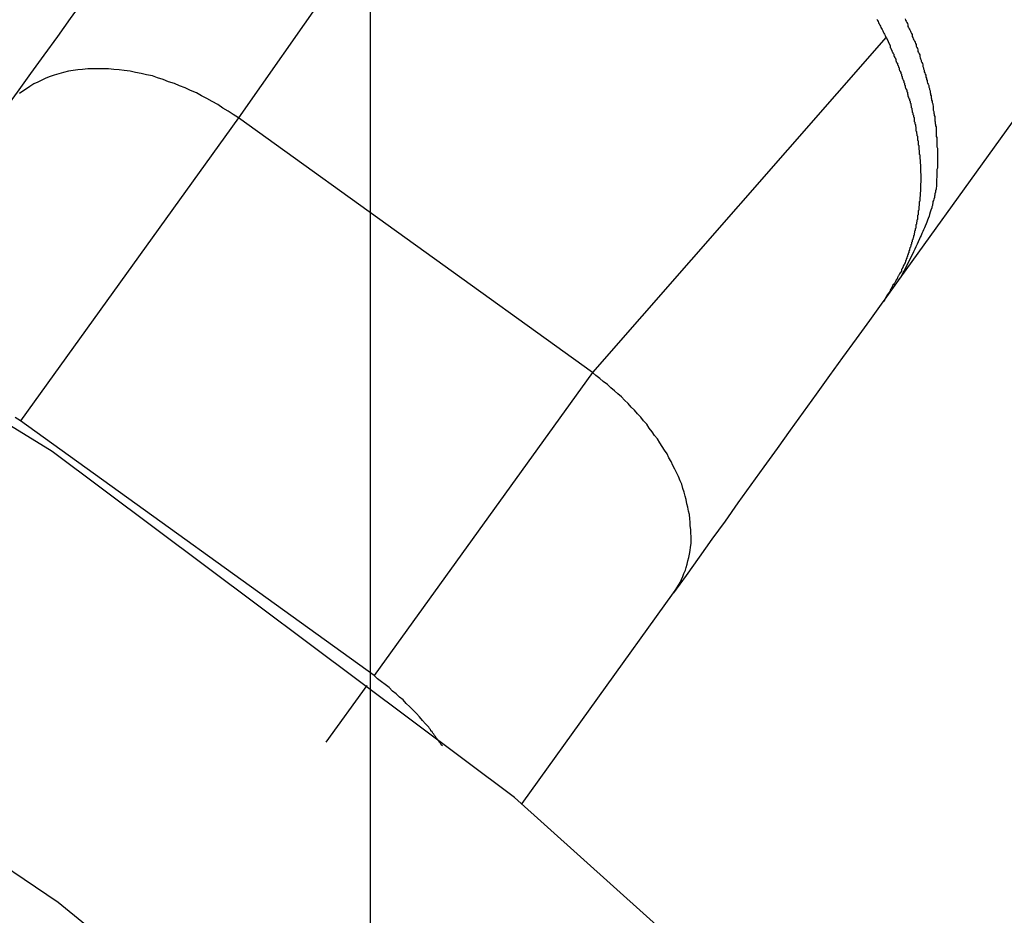
# Model space of a CAD drawing. Extents: x -24.6 to 24.6, y -26.8 to 26.8.
# Drawn here: x 8.2 to 8.7, y 7.8 to 8.2 of the extents above; entities that cross this region are included whole.
import ezdxf

# ---------------------------------------------------------------- set-up
doc = ezdxf.new("R2010")
doc.units = 0
doc.layers.get('0').update_dxf_attribs({"linetype": 'CONTINUOUS'})

msp = doc.modelspace()

# ---------------------------------------------------------------- linework, layer by layer
at = {"color": 0}
for points in [[(8.3971, -12.8608), (8.3971, 23.471)], [(8.3971, -12.8608), (8.3971, 23.471)], [(8.3971, -12.8608), (8.3971, 23.471)], [(8.3971, -12.8608), (8.3971, 23.471)], [(8.3971, -12.8608), (8.3971, 23.471)], [(8.3971, -12.8608), (8.3971, 23.471)], [(8.3971, -12.8608), (8.3971, 23.471)], [(8.3971, -12.8608), (8.3971, 23.471)], [(8.3971, -12.8608), (8.3971, 23.471)], [(8.3971, -12.8608), (8.3971, 23.471)], [(8.3971, -12.8608), (8.3971, 23.471)], [(8.3971, -12.8608), (8.3971, 23.471)], [(8.3971, -12.8608), (8.3971, 23.471)], [(8.3971, -12.8608), (8.3971, 23.471)], [(8.3971, -12.8608), (8.3971, 23.471)], [(8.3971, -12.8608), (8.3971, 23.471)], [(8.3971, -12.8608), (8.3971, 23.471)], [(8.3971, -12.8608), (8.3971, 23.471)], [(8.3971, -12.8608), (8.3971, 23.471)], [(8.3971, -12.8608), (8.3971, 23.471)], [(8.3971, -12.8608), (8.3971, 23.471)], [(8.6691, 8.0979), (9.5434, 9.3122)], [(8.6691, 8.0979), (9.5434, 9.3122)], [(8.6691, 8.0979), (9.5434, 9.3122)], [(8.6691, 8.0979), (9.5434, 9.3122)], [(8.6691, 8.0979), (9.5434, 9.3122)], [(8.6691, 8.0979), (9.5434, 9.3122)], [(8.6691, 8.0979), (9.5434, 9.3122)], [(8.6691, 8.0979), (9.5434, 9.3122)], [(8.6691, 8.0979), (9.5434, 9.3122)], [(8.6691, 8.0979), (9.5434, 9.3122)], [(8.6691, 8.0979), (9.5434, 9.3122)], [(8.6691, 8.0979), (9.5434, 9.3122)], [(8.6691, 8.0979), (9.5434, 9.3122)], [(8.6691, 8.0979), (9.5434, 9.3122)], [(8.6691, 8.0979), (9.5434, 9.3122)], [(8.6691, 8.0979), (9.5434, 9.3122)], [(8.6691, 8.0979), (9.5434, 9.3122)], [(8.6691, 8.0979), (9.5434, 9.3122)], [(8.6691, 8.0979), (9.5434, 9.3122)], [(8.6691, 8.0979), (9.5434, 9.3122)], [(8.6691, 8.0979), (9.5434, 9.3122)], [(9.6611, 5.477), (9.6296, 5.7891), (9.5698, 6.0919), (9.4829, 6.3838), (9.3704, 6.6636), (9.2335, 6.9297), (9.0738, 7.1809), (8.8925, 7.4157), (8.6913, 7.6331), (8.471, 7.8312), (8.2335, 8.009), (7.9799, 8.165), (7.7119, 8.298), (7.4305, 8.4064)], [(8.4654, 8.3746), (8.3292, 8.1803)], [(8.4654, 8.3746), (8.3292, 8.1803)], [(8.4654, 8.3746), (8.3292, 8.1803)], [(8.4654, 8.3746), (8.3292, 8.1803)], [(8.4654, 8.3746), (8.3292, 8.1803)], [(8.4654, 8.3746), (8.3292, 8.1803)], [(8.4654, 8.3746), (8.3292, 8.1803)], [(8.4654, 8.3746), (8.3292, 8.1803)], [(8.4654, 8.3746), (8.3292, 8.1803)], [(8.4654, 8.3746), (8.3292, 8.1803)], [(8.4654, 8.3746), (8.3292, 8.1803)], [(8.4654, 8.3746), (8.3292, 8.1803)], [(8.4654, 8.3746), (8.3292, 8.1803)], [(8.4654, 8.3746), (8.3292, 8.1803)], [(8.4654, 8.3746), (8.3292, 8.1803)], [(8.4654, 8.3746), (8.3292, 8.1803)], [(8.4654, 8.3746), (8.3292, 8.1803)], [(8.4654, 8.3746), (8.3292, 8.1803)], [(8.4654, 8.3746), (8.3292, 8.1803)], [(8.4654, 8.3746), (8.3292, 8.1803)], [(8.4654, 8.3746), (8.3292, 8.1803)], [(8.3162, 8.3334), (8.3162, 8.3334), (8.3096, 8.3241), (8.3031, 8.3151), (8.2965, 8.3058), (8.29, 8.2968), (8.2832, 8.2875), (8.2766, 8.2783), (8.2699, 8.269), (8.2633, 8.2597), (8.2564, 8.2501), (8.2497, 8.2408), (8.2428, 8.2313), (8.2362, 8.222), (8.2293, 8.2124), (8.2224, 8.203), (8.2155, 8.1934), (8.2088, 8.1841)], [(8.6571, 8.2309), (8.6574, 8.2303), (8.6577, 8.2297), (8.658, 8.2291), (8.6583, 8.2285), (8.6586, 8.2279), (8.6589, 8.2273), (8.6592, 8.2267), (8.6595, 8.2262), (8.6598, 8.2256), (8.6601, 8.225), (8.6604, 8.2244), (8.6607, 8.2238), (8.661, 8.2232), (8.6613, 8.2226), (8.6616, 8.222), (8.6619, 8.2217)], [(8.6716, 8.2311), (8.6719, 8.2305), (8.6722, 8.2299), (8.6725, 8.2293), (8.6728, 8.2287), (8.6731, 8.2281), (8.6731, 8.2281), (8.6731, 8.2272), (8.6734, 8.2266), (8.6737, 8.226), (8.674, 8.2254), (8.6743, 8.2248), (8.6746, 8.2242), (8.6749, 8.2236), (8.6752, 8.223), (8.6752, 8.2221), (8.6755, 8.2215), (8.6758, 8.2209), (8.6761, 8.2203), (8.6764, 8.2197), (8.6767, 8.2191), (8.677, 8.2185), (8.6773, 8.2179), (8.6773, 8.2179), (8.6773, 8.217), (8.6776, 8.2164), (8.6779, 8.2158), (8.6782, 8.2152), (8.6782, 8.2144), (8.6785, 8.2138), (8.6788, 8.2132), (8.6791, 8.2126), (8.6791, 8.2117), (8.6794, 8.2111), (8.6796, 8.2105), (8.6799, 8.2099), (8.6799, 8.2093), (8.6802, 8.2087), (8.6805, 8.2081), (8.6808, 8.2075), (8.6808, 8.2075), (8.6808, 8.2066), (8.6811, 8.206), (8.6811, 8.2054), (8.6814, 8.2048), (8.6814, 8.2039), (8.6817, 8.2033), (8.682, 8.2027), (8.6823, 8.2021), (8.6823, 8.2012), (8.6826, 8.2006), (8.6826, 8.2), (8.6829, 8.1994), (8.6829, 8.1987), (8.6832, 8.1981), (8.6835, 8.1975), (8.6838, 8.1969), (8.6838, 8.1969), (8.6838, 8.196), (8.6841, 8.1954), (8.6841, 8.1948), (8.6844, 8.1942), (8.6844, 8.1933), (8.6847, 8.1927), (8.6847, 8.1921), (8.685, 8.1915), (8.685, 8.1906), (8.6852, 8.19), (8.6852, 8.1894), (8.6855, 8.1888), (8.6855, 8.1881), (8.6858, 8.1875), (8.6858, 8.1869), (8.6861, 8.1863), (8.6861, 8.1863), (8.6861, 8.1854), (8.6861, 8.1848), (8.6861, 8.1842), (8.6864, 8.1836), (8.6864, 8.1827), (8.6865, 8.1821), (8.6865, 8.1815), (8.6868, 8.1809), (8.6868, 8.18), (8.6868, 8.1794), (8.6868, 8.1788), (8.6871, 8.1782), (8.6871, 8.1774), (8.6873, 8.1768), (8.6873, 8.1762), (8.6876, 8.1756), (8.6876, 8.1756), (8.6876, 8.1747), (8.6876, 8.1741), (8.6876, 8.1734), (8.6876, 8.1728), (8.6876, 8.1719), (8.6876, 8.1713), (8.6876, 8.1707), (8.6879, 8.1701), (8.6879, 8.1692), (8.6879, 8.1686), (8.6879, 8.168), (8.6879, 8.1674), (8.6879, 8.1665), (8.6879, 8.1659), (8.6879, 8.1653), (8.6882, 8.1647), (8.6882, 8.1647), (8.6882, 8.1638), (8.6882, 8.1632), (8.6882, 8.1626), (8.6882, 8.162), (8.6882, 8.1613), (8.6882, 8.1607), (8.6882, 8.1601), (8.6882, 8.1595), (8.6882, 8.1586), (8.6882, 8.158), (8.6882, 8.1574), (8.6882, 8.1568), (8.6882, 8.1562), (8.6882, 8.1556), (8.6882, 8.155), (8.6882, 8.1544), (8.6882, 8.1544), (8.6879, 8.1538), (8.6879, 8.1532), (8.6879, 8.1526), (8.6879, 8.152), (8.6879, 8.1514), (8.6879, 8.1508), (8.6879, 8.1502), (8.6879, 8.1496), (8.6878, 8.149), (8.6878, 8.1484), (8.6878, 8.1478), (8.6878, 8.1472), (8.6878, 8.1466), (8.6878, 8.146), (8.6878, 8.1454), (8.6878, 8.1451), (8.6878, 8.1451), (8.6875, 8.1442), (8.6875, 8.1436), (8.6872, 8.1427), (8.6872, 8.1421), (8.6869, 8.1412), (8.6869, 8.1406), (8.6867, 8.14), (8.6867, 8.1394), (8.6864, 8.1385), (8.6862, 8.1379), (8.6859, 8.1373), (8.6859, 8.1367), (8.6856, 8.1358), (8.6856, 8.1352), (8.6853, 8.1346), (8.6853, 8.134), (8.6853, 8.134), (8.6848, 8.1328), (8.6845, 8.1319), (8.6842, 8.1307), (8.6839, 8.1298), (8.6834, 8.1286), (8.6831, 8.1277), (8.6828, 8.1267), (8.6825, 8.1258), (8.6819, 8.1246), (8.6816, 8.1237), (8.6811, 8.1228), (8.6808, 8.1219), (8.6802, 8.1208), (8.6799, 8.1199), (8.6793, 8.119), (8.679, 8.1181), (8.679, 8.1181), (8.6784, 8.1166), (8.6778, 8.1154), (8.6772, 8.1141), (8.6766, 8.1129), (8.676, 8.1114), (8.6754, 8.1102), (8.6748, 8.109), (8.6742, 8.1078), (8.6734, 8.1063), (8.6728, 8.1051), (8.6722, 8.1039), (8.6716, 8.1027), (8.6709, 8.1015), (8.6703, 8.1003), (8.6697, 8.0991), (8.6691, 8.0979)], [(8.6619, 8.2217), (8.511, 8.0495)], [(8.6619, 8.2217), (8.511, 8.0495)], [(8.6619, 8.2217), (8.511, 8.0495)], [(8.6619, 8.2217), (8.511, 8.0495)], [(8.6619, 8.2217), (8.511, 8.0495)], [(8.6619, 8.2217), (8.511, 8.0495)], [(8.6619, 8.2217), (8.511, 8.0495)], [(8.6619, 8.2217), (8.511, 8.0495)], [(8.6619, 8.2217), (8.511, 8.0495)], [(8.6619, 8.2217), (8.511, 8.0495)], [(8.6619, 8.2217), (8.511, 8.0495)], [(8.6619, 8.2217), (8.511, 8.0495)], [(8.6619, 8.2217), (8.511, 8.0495)], [(8.6619, 8.2217), (8.511, 8.0495)], [(8.6619, 8.2217), (8.511, 8.0495)], [(8.6619, 8.2217), (8.511, 8.0495)], [(8.6619, 8.2217), (8.511, 8.0495)], [(8.6619, 8.2217), (8.511, 8.0495)], [(8.6619, 8.2217), (8.511, 8.0495)], [(8.6619, 8.2217), (8.511, 8.0495)], [(8.6619, 8.2217), (8.511, 8.0495)], [(8.6619, 8.2217), (8.6639, 8.2173), (8.6639, 8.2173), (8.6639, 8.217), (8.6639, 8.2167), (8.6639, 8.2164), (8.6642, 8.2161), (8.6642, 8.2158), (8.6645, 8.2155), (8.6645, 8.2152), (8.6648, 8.215), (8.6648, 8.2147), (8.665, 8.2144), (8.665, 8.2141), (8.6653, 8.2138), (8.6653, 8.2135), (8.6656, 8.2132), (8.6656, 8.2129), (8.6659, 8.2129), (8.6659, 8.2129), (8.6659, 8.2126), (8.6659, 8.2123), (8.6659, 8.212), (8.6662, 8.2117), (8.6662, 8.2114), (8.6665, 8.2111), (8.6665, 8.2108), (8.6668, 8.2105), (8.6668, 8.2102), (8.6668, 8.2099), (8.6668, 8.2096), (8.6671, 8.2093), (8.6671, 8.209), (8.6674, 8.2087), (8.6674, 8.2084), (8.6677, 8.2084), (8.6677, 8.2084), (8.6677, 8.2081), (8.6677, 8.2078), (8.6677, 8.2075), (8.668, 8.2072), (8.668, 8.2069), (8.6682, 8.2066), (8.6682, 8.2063), (8.6685, 8.206), (8.6685, 8.2057), (8.6685, 8.2054), (8.6685, 8.2051), (8.6688, 8.2048), (8.6688, 8.2045), (8.6691, 8.2042), (8.6691, 8.2039), (8.6694, 8.2039), (8.6694, 8.2039), (8.6694, 8.2036), (8.6694, 8.2033), (8.6694, 8.203), (8.6697, 8.2027), (8.6697, 8.2024), (8.6698, 8.2021), (8.6698, 8.2018), (8.6701, 8.2015), (8.6701, 8.2012), (8.6701, 8.2009), (8.6701, 8.2006), (8.6704, 8.2003), (8.6704, 8.2), (8.6707, 8.1997), (8.6707, 8.1994), (8.671, 8.1993), (8.671, 8.1993), (8.671, 8.199), (8.671, 8.1987), (8.671, 8.1984), (8.6713, 8.1981), (8.6713, 8.1978), (8.6713, 8.1975), (8.6713, 8.1972), (8.6716, 8.1969), (8.6716, 8.1966), (8.6716, 8.1963), (8.6716, 8.196), (8.6719, 8.1957), (8.6719, 8.1954), (8.6722, 8.1951), (8.6722, 8.1948), (8.6725, 8.1946), (8.6725, 8.1946), (8.6725, 8.1943), (8.6725, 8.194), (8.6725, 8.1937), (8.6728, 8.1934), (8.6728, 8.1931), (8.6728, 8.1928), (8.6728, 8.1925), (8.6731, 8.1922), (8.6731, 8.1919), (8.6731, 8.1916), (8.6731, 8.1913), (8.6734, 8.191), (8.6734, 8.1907), (8.6736, 8.1904), (8.6736, 8.1901), (8.6739, 8.19), (8.6739, 8.19), (8.6739, 8.1897), (8.6739, 8.1894), (8.6739, 8.1891), (8.6742, 8.1888), (8.6742, 8.1885), (8.6742, 8.1882), (8.6742, 8.1879), (8.6745, 8.1876), (8.6745, 8.1873), (8.6745, 8.187), (8.6745, 8.1867), (8.6748, 8.1864), (8.6748, 8.1861), (8.6748, 8.1858), (8.6748, 8.1855), (8.6751, 8.1852), (8.6751, 8.1852), (8.6751, 8.1849), (8.6751, 8.1846), (8.6751, 8.1843), (8.6753, 8.184), (8.6753, 8.1837), (8.6753, 8.1834), (8.6753, 8.1831), (8.6756, 8.1828), (8.6756, 8.1825), (8.6756, 8.1822), (8.6756, 8.1819), (8.6759, 8.1816), (8.6759, 8.1813), (8.6759, 8.181), (8.6759, 8.1807), (8.6762, 8.1805), (8.6762, 8.1805), (8.6762, 8.1802), (8.6762, 8.1799), (8.6762, 8.1796), (8.6763, 8.1793), (8.6763, 8.179), (8.6763, 8.1787), (8.6763, 8.1784), (8.6766, 8.1781), (8.6766, 8.1778), (8.6766, 8.1775), (8.6766, 8.1772), (8.6769, 8.1769), (8.6769, 8.1766), (8.6769, 8.1763), (8.6769, 8.176), (8.6772, 8.1757), (8.6772, 8.1757), (8.6772, 8.1754), (8.6772, 8.1751), (8.6772, 8.1748), (8.6772, 8.1745), (8.6772, 8.1742), (8.6772, 8.1739), (8.6772, 8.1736), (8.6775, 8.1733), (8.6775, 8.173), (8.6775, 8.1727), (8.6775, 8.1724), (8.6777, 8.1721), (8.6777, 8.1718), (8.6777, 8.1715), (8.6777, 8.1712), (8.678, 8.1709), (8.678, 8.1709), (8.678, 8.1706), (8.678, 8.1703), (8.678, 8.17), (8.678, 8.1697), (8.678, 8.1694), (8.678, 8.1691), (8.678, 8.1688), (8.6783, 8.1685), (8.6783, 8.1682), (8.6783, 8.1679), (8.6783, 8.1676), (8.6784, 8.1673), (8.6784, 8.167), (8.6784, 8.1667), (8.6784, 8.1664), (8.6787, 8.1661), (8.6787, 8.1661), (8.6787, 8.1658), (8.6787, 8.1655), (8.6787, 8.1652), (8.6787, 8.1649), (8.6787, 8.1646), (8.6787, 8.1643), (8.6787, 8.164), (8.6789, 8.1637), (8.6789, 8.1634), (8.6789, 8.1631), (8.6789, 8.1628), (8.6789, 8.1625), (8.6789, 8.1622), (8.6789, 8.1619), (8.6789, 8.1616), (8.6792, 8.1613), (8.6792, 8.1613), (8.6792, 8.161), (8.6792, 8.1607), (8.6792, 8.1604), (8.6792, 8.1601), (8.6792, 8.1598), (8.6792, 8.1595), (8.6792, 8.1592), (8.6793, 8.1589), (8.6793, 8.1586), (8.6793, 8.1583), (8.6793, 8.158), (8.6793, 8.1577), (8.6793, 8.1574), (8.6793, 8.1571), (8.6793, 8.1568), (8.6795, 8.1565), (8.6795, 8.1565), (8.6795, 8.1562), (8.6795, 8.1559), (8.6795, 8.1556), (8.6795, 8.1553), (8.6795, 8.155), (8.6795, 8.1547), (8.6795, 8.1544), (8.6795, 8.1541), (8.6795, 8.1538), (8.6795, 8.1535), (8.6795, 8.1532), (8.6795, 8.1529), (8.6795, 8.1526), (8.6795, 8.1523), (8.6795, 8.152), (8.6797, 8.1517), (8.6797, 8.1517), (8.6797, 8.1514), (8.6797, 8.1511), (8.6797, 8.1508), (8.6797, 8.1505), (8.6797, 8.1502), (8.6797, 8.1499), (8.6797, 8.1496), (8.6797, 8.1493), (8.6797, 8.149), (8.6797, 8.1487), (8.6797, 8.1484), (8.6797, 8.1481), (8.6797, 8.1478), (8.6797, 8.1475), (8.6797, 8.1472), (8.6797, 8.1469), (8.6797, 8.1469), (8.6796, 8.1466), (8.6796, 8.1463), (8.6796, 8.146), (8.6796, 8.1457), (8.6796, 8.1454), (8.6796, 8.1451), (8.6796, 8.1448), (8.6796, 8.1445), (8.6796, 8.1442), (8.6796, 8.1439), (8.6796, 8.1436), (8.6796, 8.1433), (8.6796, 8.143), (8.6796, 8.1427), (8.6796, 8.1424), (8.6796, 8.1422), (8.6796, 8.1422), (8.6793, 8.1419), (8.6793, 8.1416), (8.6793, 8.1413), (8.6793, 8.141), (8.6793, 8.1407), (8.6793, 8.1404), (8.6793, 8.1401), (8.6793, 8.1398), (8.6792, 8.1395), (8.6792, 8.1392), (8.6792, 8.1389), (8.6792, 8.1386), (8.6792, 8.1383), (8.6792, 8.138), (8.6792, 8.1377), (8.6792, 8.1375), (8.6792, 8.1375), (8.6789, 8.1372), (8.6789, 8.1369), (8.6789, 8.1366), (8.6789, 8.1363), (8.6789, 8.136), (8.6789, 8.1357), (8.6789, 8.1354), (8.6789, 8.1351), (8.6787, 8.1348), (8.6787, 8.1345), (8.6787, 8.1342), (8.6787, 8.1339), (8.6787, 8.1336), (8.6787, 8.1333), (8.6787, 8.133), (8.6787, 8.1328), (8.6787, 8.1328), (8.6784, 8.1325), (8.6784, 8.1322), (8.6784, 8.1319), (8.6784, 8.1316), (8.6783, 8.1313), (8.6783, 8.131), (8.6783, 8.1307), (8.6783, 8.1304), (8.678, 8.1301), (8.678, 8.1298), (8.678, 8.1295), (8.678, 8.1292), (8.678, 8.1289), (8.678, 8.1286), (8.678, 8.1283), (8.678, 8.1281), (8.678, 8.1281), (8.6777, 8.1278), (8.6777, 8.1275), (8.6777, 8.1272), (8.6777, 8.1269), (8.6774, 8.1266), (8.6774, 8.1263), (8.6774, 8.126), (8.6774, 8.1257), (8.6771, 8.1254), (8.6771, 8.1251), (8.6771, 8.1248), (8.6771, 8.1245), (8.6771, 8.1242), (8.6771, 8.1239), (8.6771, 8.1236), (8.6771, 8.1236), (8.6771, 8.1236), (8.6768, 8.1233), (8.6768, 8.123), (8.6768, 8.1227), (8.6768, 8.1224), (8.6765, 8.1221), (8.6765, 8.1218), (8.6765, 8.1215), (8.6765, 8.1212), (8.6762, 8.1209), (8.6762, 8.1206), (8.6762, 8.1203), (8.6762, 8.12), (8.676, 8.1197), (8.676, 8.1194), (8.676, 8.1191), (8.676, 8.119), (8.676, 8.119), (8.6757, 8.1187), (8.6757, 8.1184), (8.6755, 8.1181), (8.6755, 8.1178), (8.6752, 8.1175), (8.6752, 8.1172), (8.6752, 8.1169), (8.6752, 8.1166), (8.6749, 8.1163), (8.6749, 8.116), (8.6749, 8.1157), (8.6749, 8.1154), (8.6746, 8.1151), (8.6746, 8.1148), (8.6746, 8.1145), (8.6746, 8.1144), (8.6746, 8.1144), (8.6743, 8.1141), (8.6743, 8.1138), (8.6741, 8.1135), (8.6741, 8.1132), (8.6738, 8.1129), (8.6738, 8.1126), (8.6738, 8.1123), (8.6738, 8.1122), (8.6735, 8.1119), (8.6735, 8.1116), (8.6735, 8.1113), (8.6735, 8.111), (8.6732, 8.1107), (8.6732, 8.1104), (8.6732, 8.1101), (8.6732, 8.1101), (8.6732, 8.1101), (8.6729, 8.1098), (8.6729, 8.1095), (8.6728, 8.1092), (8.6728, 8.109), (8.6725, 8.1087), (8.6725, 8.1084), (8.6725, 8.1081), (8.6725, 8.1081), (8.6722, 8.1078), (8.6722, 8.1075), (8.6722, 8.1072), (8.6722, 8.1072), (8.6719, 8.1069), (8.6719, 8.1066), (8.6719, 8.1063), (8.6719, 8.1063), (8.6719, 8.1063), (8.6716, 8.106), (8.6716, 8.1057), (8.6713, 8.1054), (8.6713, 8.1051), (8.671, 8.1048), (8.671, 8.1045), (8.6707, 8.1042), (8.6707, 8.1039), (8.6704, 8.1036), (8.6704, 8.1033), (8.6701, 8.103), (8.6701, 8.1027), (8.6698, 8.1024), (8.6698, 8.1021), (8.6697, 8.1018), (8.6697, 8.1016), (8.6697, 8.1016), (8.6694, 8.101), (8.6691, 8.1007), (8.6688, 8.1001), (8.6686, 8.0998), (8.6683, 8.0992), (8.668, 8.0989), (8.6677, 8.0983), (8.6677, 8.098), (8.6674, 8.0974), (8.6671, 8.0971), (8.6668, 8.0965), (8.6667, 8.0962), (8.6664, 8.0956), (8.6661, 8.0953), (8.6658, 8.095), (8.6658, 8.0947), (8.6658, 8.0947), (8.6652, 8.0941), (8.6649, 8.0935), (8.6646, 8.0929), (8.6643, 8.0923), (8.664, 8.0917), (8.6637, 8.0911), (8.6634, 8.0905), (8.6631, 8.0902), (8.6625, 8.0896), (8.6622, 8.089), (8.6619, 8.0884), (8.6616, 8.0879), (8.6613, 8.0873), (8.661, 8.0867), (8.6607, 8.0861), (8.6604, 8.0858)], [(8.6619, 8.2217), (8.6619, 8.2217)], [(8.3292, 8.1803), (8.3292, 8.1803), (8.3265, 8.1819), (8.3239, 8.1837), (8.3212, 8.1853), (8.3186, 8.1871), (8.3157, 8.1886), (8.313, 8.1902), (8.3103, 8.1916), (8.3076, 8.1931), (8.3046, 8.1943), (8.3019, 8.1956), (8.299, 8.1967), (8.2963, 8.1979), (8.2933, 8.1988), (8.2906, 8.1999), (8.2877, 8.2008), (8.285, 8.2018), (8.285, 8.2018), (8.282, 8.2024), (8.2793, 8.2031), (8.2763, 8.2036), (8.2736, 8.2042), (8.2706, 8.2045), (8.2679, 8.2049), (8.2652, 8.2051), (8.2625, 8.2054), (8.2598, 8.2054), (8.2571, 8.2055), (8.2544, 8.2054), (8.2518, 8.2054), (8.2491, 8.2051), (8.2467, 8.2049), (8.2443, 8.2045), (8.2419, 8.2042), (8.2419, 8.2042), (8.2394, 8.2035), (8.237, 8.2029), (8.2346, 8.2021), (8.2325, 8.2015), (8.2303, 8.2006), (8.2282, 8.1997), (8.2261, 8.1986), (8.2242, 8.1977), (8.2221, 8.1964), (8.2203, 8.1952), (8.2185, 8.1939), (8.2168, 8.1927)], [(9.479, 5.3193), (9.4638, 5.6086), (9.4208, 5.9), (9.4208, 5.9), (9.3502, 6.1858), (9.2547, 6.4592), (9.1355, 6.719), (8.9944, 6.9643), (8.8323, 7.1937), (8.6511, 7.4065), (8.452, 7.6013), (8.2367, 7.7773), (8.0062, 7.933), (7.7625, 8.0678), (7.5066, 8.1803)], [(8.3292, 8.1803), (8.2172, 8.0247)], [(8.3292, 8.1803), (8.2172, 8.0247)], [(8.3292, 8.1803), (8.2172, 8.0247)], [(8.3292, 8.1803), (8.2172, 8.0247)], [(8.3292, 8.1803), (8.2172, 8.0247)], [(8.3292, 8.1803), (8.2172, 8.0247)], [(8.3292, 8.1803), (8.2172, 8.0247)], [(8.3292, 8.1803), (8.2172, 8.0247)], [(8.3292, 8.1803), (8.2172, 8.0247)], [(8.3292, 8.1803), (8.2172, 8.0247)], [(8.3292, 8.1803), (8.2172, 8.0247)], [(8.3292, 8.1803), (8.2172, 8.0247)], [(8.3292, 8.1803), (8.2172, 8.0247)], [(8.3292, 8.1803), (8.2172, 8.0247)], [(8.3292, 8.1803), (8.2172, 8.0247)], [(8.3292, 8.1803), (8.2172, 8.0247)], [(8.3292, 8.1803), (8.2172, 8.0247)], [(8.3292, 8.1803), (8.2172, 8.0247)], [(8.3292, 8.1803), (8.2172, 8.0247)], [(8.3292, 8.1803), (8.2172, 8.0247)], [(8.3292, 8.1803), (8.2172, 8.0247)], [(8.3292, 8.1803), (8.3292, 8.1803)], [(8.511, 8.0495), (8.3292, 8.1803)], [(8.511, 8.0495), (8.3292, 8.1803)], [(8.511, 8.0495), (8.3292, 8.1803)], [(8.511, 8.0495), (8.3292, 8.1803)], [(8.511, 8.0495), (8.3292, 8.1803)], [(8.511, 8.0495), (8.3292, 8.1803)], [(8.511, 8.0495), (8.3292, 8.1803)], [(8.511, 8.0495), (8.3292, 8.1803)], [(8.511, 8.0495), (8.3292, 8.1803)], [(8.511, 8.0495), (8.3292, 8.1803)], [(8.511, 8.0495), (8.3292, 8.1803)], [(8.511, 8.0495), (8.3292, 8.1803)], [(8.511, 8.0495), (8.3292, 8.1803)], [(8.511, 8.0495), (8.3292, 8.1803)], [(8.511, 8.0495), (8.3292, 8.1803)], [(8.511, 8.0495), (8.3292, 8.1803)], [(8.511, 8.0495), (8.3292, 8.1803)], [(8.511, 8.0495), (8.3292, 8.1803)], [(8.511, 8.0495), (8.3292, 8.1803)], [(8.511, 8.0495), (8.3292, 8.1803)], [(8.511, 8.0495), (8.3292, 8.1803)], [(8.3292, 8.1803), (8.3292, 8.1803)], [(8.3292, 8.1803), (8.3292, 8.1803)], [(8.6605, 8.0859), (8.6691, 8.0979)], [(8.6605, 8.0859), (8.6691, 8.0979)], [(8.6605, 8.0859), (8.6691, 8.0979)], [(8.6605, 8.0859), (8.6691, 8.0979)], [(8.6605, 8.0859), (8.6691, 8.0979)], [(8.6605, 8.0859), (8.6691, 8.0979)], [(8.6605, 8.0859), (8.6691, 8.0979)], [(8.6605, 8.0859), (8.6691, 8.0979)], [(8.6605, 8.0859), (8.6691, 8.0979)], [(8.6605, 8.0859), (8.6691, 8.0979)], [(8.6605, 8.0859), (8.6691, 8.0979)], [(8.6605, 8.0859), (8.6691, 8.0979)], [(8.6605, 8.0859), (8.6691, 8.0979)], [(8.6605, 8.0859), (8.6691, 8.0979)], [(8.6605, 8.0859), (8.6691, 8.0979)], [(8.6605, 8.0859), (8.6691, 8.0979)], [(8.6605, 8.0859), (8.6691, 8.0979)], [(8.6605, 8.0859), (8.6691, 8.0979)], [(8.6605, 8.0859), (8.6691, 8.0979)], [(8.6605, 8.0859), (8.6691, 8.0979)], [(8.6605, 8.0859), (8.6691, 8.0979)], [(8.6691, 8.0979), (8.6691, 8.0979)], [(8.6691, 8.0979), (8.6691, 8.0979)], [(8.5528, 7.9363), (8.5528, 7.9363), (8.5594, 7.9453), (8.566, 7.9546), (8.5726, 7.9639), (8.5793, 7.9732), (8.5859, 7.9825), (8.5926, 7.9918), (8.5992, 8.0011), (8.6061, 8.0105), (8.6127, 8.0198), (8.6195, 8.0291), (8.6261, 8.0384), (8.633, 8.0479), (8.6397, 8.0572), (8.6466, 8.0668), (8.6535, 8.0762), (8.6604, 8.0858)], [(8.6605, 8.0859), (8.6605, 8.0859)], [(8.511, 8.0495), (8.3989, 7.8938)], [(8.511, 8.0495), (8.3989, 7.8938)], [(8.511, 8.0495), (8.3989, 7.8938)], [(8.511, 8.0495), (8.3989, 7.8938)], [(8.511, 8.0495), (8.3989, 7.8938)], [(8.511, 8.0495), (8.3989, 7.8938)], [(8.511, 8.0495), (8.3989, 7.8938)], [(8.511, 8.0495), (8.3989, 7.8938)], [(8.511, 8.0495), (8.3989, 7.8938)], [(8.511, 8.0495), (8.3989, 7.8938)], [(8.511, 8.0495), (8.3989, 7.8938)], [(8.511, 8.0495), (8.3989, 7.8938)], [(8.511, 8.0495), (8.3989, 7.8938)], [(8.511, 8.0495), (8.3989, 7.8938)], [(8.511, 8.0495), (8.3989, 7.8938)], [(8.511, 8.0495), (8.3989, 7.8938)], [(8.511, 8.0495), (8.3989, 7.8938)], [(8.511, 8.0495), (8.3989, 7.8938)], [(8.511, 8.0495), (8.3989, 7.8938)], [(8.511, 8.0495), (8.3989, 7.8938)], [(8.511, 8.0495), (8.3989, 7.8938)], [(8.511, 8.0495), (8.511, 8.0495)], [(8.5527, 7.9363), (8.5527, 7.9363), (8.5535, 7.9375), (8.5544, 7.9389), (8.5552, 7.9402), (8.5561, 7.9417), (8.5567, 7.9432), (8.5574, 7.9447), (8.558, 7.9462), (8.5588, 7.9479), (8.5591, 7.9494), (8.5597, 7.9511), (8.56, 7.9527), (8.5606, 7.9545), (8.5609, 7.9562), (8.5612, 7.958), (8.5614, 7.9598), (8.5617, 7.9616), (8.5617, 7.9616), (8.5617, 7.9634), (8.5617, 7.9652), (8.5616, 7.967), (8.5616, 7.9689), (8.5613, 7.9707), (8.5613, 7.9726), (8.561, 7.9744), (8.5609, 7.9765), (8.5604, 7.9783), (8.5601, 7.9803), (8.5595, 7.9821), (8.5592, 7.9842), (8.5586, 7.986), (8.5581, 7.9881), (8.5575, 7.99), (8.5569, 7.9921), (8.5569, 7.9921), (8.556, 7.9939), (8.5552, 7.996), (8.5543, 7.9978), (8.5534, 7.9999), (8.5523, 8.0017), (8.5514, 8.0038), (8.5503, 8.0057), (8.5494, 8.0078), (8.5481, 8.0096), (8.5469, 8.0115), (8.5456, 8.0133), (8.5444, 8.0154), (8.5429, 8.0172), (8.5417, 8.0191), (8.5402, 8.0209), (8.539, 8.023), (8.539, 8.023), (8.5373, 8.0247), (8.5358, 8.0265), (8.5342, 8.0283), (8.5327, 8.0301), (8.5309, 8.0317), (8.5293, 8.0335), (8.5275, 8.0352), (8.526, 8.037), (8.5241, 8.0385), (8.5223, 8.0401), (8.5205, 8.0416), (8.5187, 8.0434), (8.5166, 8.0449), (8.5148, 8.0464), (8.5128, 8.0479), (8.511, 8.0495)], [(8.511, 8.0495), (8.511, 8.0495)], [(8.511, 8.0495), (8.511, 8.0495)], [(8.2172, 8.0247), (8.2172, 8.0247), (8.2145, 8.0263)], [(8.2172, 8.0247), (8.2172, 8.0247)], [(8.3989, 7.8938), (8.2172, 8.0247)], [(8.3989, 7.8938), (8.2172, 8.0247)], [(8.3989, 7.8938), (8.2172, 8.0247)], [(8.3989, 7.8938), (8.2172, 8.0247)], [(8.3989, 7.8938), (8.2172, 8.0247)], [(8.3989, 7.8938), (8.2172, 8.0247)], [(8.3989, 7.8938), (8.2172, 8.0247)], [(8.3989, 7.8938), (8.2172, 8.0247)], [(8.3989, 7.8938), (8.2172, 8.0247)], [(8.3989, 7.8938), (8.2172, 8.0247)], [(8.3989, 7.8938), (8.2172, 8.0247)], [(8.3989, 7.8938), (8.2172, 8.0247)], [(8.3989, 7.8938), (8.2172, 8.0247)], [(8.3989, 7.8938), (8.2172, 8.0247)], [(8.3989, 7.8938), (8.2172, 8.0247)], [(8.3989, 7.8938), (8.2172, 8.0247)], [(8.3989, 7.8938), (8.2172, 8.0247)], [(8.3989, 7.8938), (8.2172, 8.0247)], [(8.3989, 7.8938), (8.2172, 8.0247)], [(8.3989, 7.8938), (8.2172, 8.0247)], [(8.3989, 7.8938), (8.2172, 8.0247)], [(8.2172, 8.0247), (8.2172, 8.0247)], [(8.4749, 7.8282), (8.5527, 7.9363)], [(8.4749, 7.8282), (8.5527, 7.9363)], [(8.4749, 7.8282), (8.5527, 7.9363)], [(8.4749, 7.8282), (8.5527, 7.9363)], [(8.4749, 7.8282), (8.5527, 7.9363)], [(8.4749, 7.8282), (8.5527, 7.9363)], [(8.4749, 7.8282), (8.5527, 7.9363)], [(8.4749, 7.8282), (8.5527, 7.9363)], [(8.4749, 7.8282), (8.5527, 7.9363)], [(8.4749, 7.8282), (8.5527, 7.9363)], [(8.4749, 7.8282), (8.5527, 7.9363)], [(8.4749, 7.8282), (8.5527, 7.9363)], [(8.4749, 7.8282), (8.5527, 7.9363)], [(8.4749, 7.8282), (8.5527, 7.9363)], [(8.4749, 7.8282), (8.5527, 7.9363)], [(8.4749, 7.8282), (8.5527, 7.9363)], [(8.4749, 7.8282), (8.5527, 7.9363)], [(8.4749, 7.8282), (8.5527, 7.9363)], [(8.4749, 7.8282), (8.5527, 7.9363)], [(8.4749, 7.8282), (8.5527, 7.9363)], [(8.4749, 7.8282), (8.5527, 7.9363)], [(8.5527, 7.9363), (8.5527, 7.9363)], [(8.3989, 7.8938), (8.3989, 7.8938)], [(8.434, 7.8577), (8.434, 7.8577), (8.4334, 7.8583), (8.4331, 7.8589), (8.4325, 7.8595), (8.4322, 7.8601), (8.4316, 7.8607), (8.4313, 7.8613), (8.4308, 7.8619), (8.4305, 7.8625), (8.4299, 7.8631), (8.4296, 7.8637), (8.429, 7.8643), (8.4287, 7.8649), (8.4281, 7.8655), (8.4278, 7.8661), (8.4273, 7.8667), (8.427, 7.8673), (8.427, 7.8673), (8.4253, 7.869), (8.4238, 7.8708), (8.4222, 7.8726), (8.4207, 7.8744), (8.4189, 7.876), (8.4172, 7.8778), (8.4154, 7.8795), (8.4139, 7.8813), (8.412, 7.8828), (8.4102, 7.8844), (8.4084, 7.8859), (8.4066, 7.8877), (8.4045, 7.8892), (8.4027, 7.8907), (8.4007, 7.8922), (8.3989, 7.8938)], [(8.3989, 7.8938), (8.3989, 7.8938)], [(8.3743, 7.8596), (8.3953, 7.8887)], [(8.3743, 7.8596), (8.3953, 7.8887)], [(8.3743, 7.8596), (8.3953, 7.8887)], [(8.3743, 7.8596), (8.3953, 7.8887)], [(8.3743, 7.8596), (8.3953, 7.8887)], [(8.3743, 7.8596), (8.3953, 7.8887)], [(8.3743, 7.8596), (8.3953, 7.8887)], [(8.3743, 7.8596), (8.3953, 7.8887)], [(8.3743, 7.8596), (8.3953, 7.8887)], [(8.3743, 7.8596), (8.3953, 7.8887)], [(8.3743, 7.8596), (8.3953, 7.8887)], [(8.3743, 7.8596), (8.3953, 7.8887)], [(8.3743, 7.8596), (8.3953, 7.8887)], [(8.3743, 7.8596), (8.3953, 7.8887)], [(8.3743, 7.8596), (8.3953, 7.8887)], [(8.3743, 7.8596), (8.3953, 7.8887)], [(8.3743, 7.8596), (8.3953, 7.8887)], [(8.3743, 7.8596), (8.3953, 7.8887)], [(8.3743, 7.8596), (8.3953, 7.8887)], [(8.3743, 7.8596), (8.3953, 7.8887)], [(8.3743, 7.8596), (8.3953, 7.8887)], [(8.3953, 7.8887), (8.3953, 7.8887)], [(8.3743, 7.8596), (8.3743, 7.8596)], [(8.4749, 7.8282), (8.4749, 7.8282)]]:
    msp.add_lwpolyline(points, dxfattribs=at)

doc.saveas('drawing.dxf')
